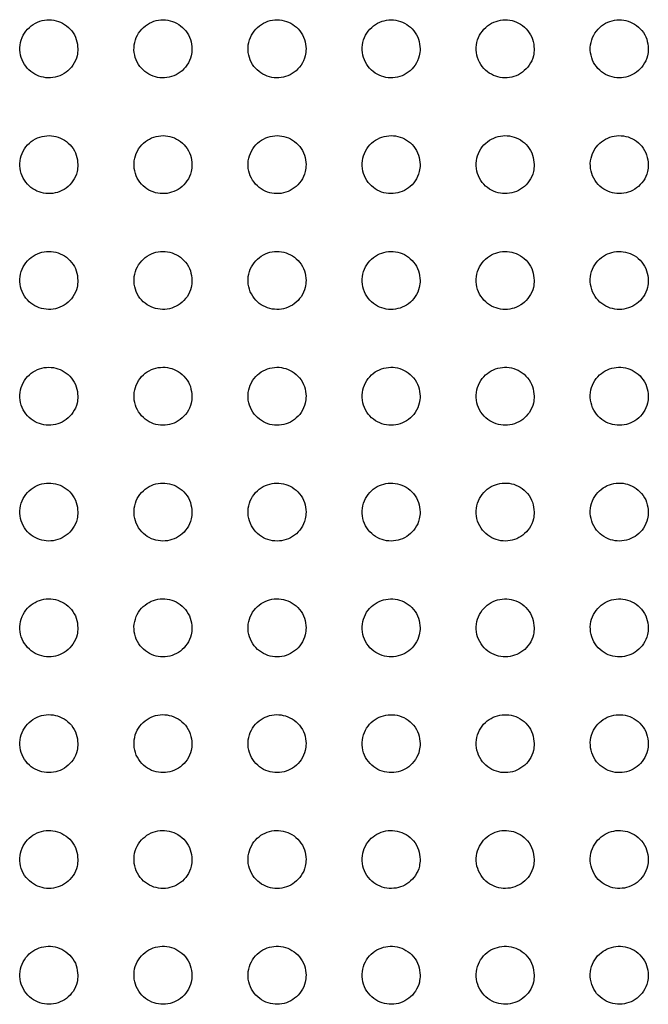
# Paper-space layout '_Front' of a CAD drawing. Units: millimetres. Extents: x -282 to 446, y -328 to 864.
# Drawn here: x 210 to 243, y 199 to 250 of the extents above; entities that cross this region are included whole.
import ezdxf

# ---------------------------------------------------------------- set-up
doc = ezdxf.new("R2010")
doc.units = ezdxf.units.MM

psp = doc.layouts.new('_Front')

# ---------------------------------------------------------------- linework, layer by layer
at = {"color": 7, "linetype": 'Continuous', "lineweight": 25}
for points, knots in [([(213.432, 248.379), (213.416, 248.544), (213.384, 248.875), (213.133, 249.321), (212.763, 249.66), (212.309, 249.857), (211.818, 249.901), (211.332, 249.784), (210.9, 249.508), (210.578, 249.093), (210.414, 248.585), (210.436, 248.053), (210.635, 247.568), (210.975, 247.188), (211.41, 246.944), (211.895, 246.853), (212.387, 246.921), (212.841, 247.149), (213.2, 247.524), (213.401, 247.959), (213.423, 248.258), (213.432, 248.379)], [0, 0, 0, 0, 0.052616, 0.105295, 0.156558, 0.206941, 0.257874, 0.310485, 0.365231, 0.421714, 0.478748, 0.534832, 0.588896, 0.640841, 0.6915, 0.742165, 0.79407, 0.847993, 0.903956, 0.96107, 1, 1, 1, 1]), ([(219.332, 248.379), (219.316, 248.544), (219.284, 248.876), (219.032, 249.323), (218.661, 249.661), (218.207, 249.858), (217.716, 249.901), (217.231, 249.784), (216.801, 249.508), (216.478, 249.094), (216.314, 248.586), (216.336, 248.053), (216.536, 247.567), (216.877, 247.186), (217.313, 246.943), (217.797, 246.853), (218.288, 246.921), (218.741, 247.149), (219.099, 247.523), (219.301, 247.958), (219.323, 248.257), (219.332, 248.379)], [0, 0, 0, 0, 0.052793, 0.105653, 0.156979, 0.20726, 0.257981, 0.310358, 0.364941, 0.421405, 0.478581, 0.534907, 0.589198, 0.641256, 0.691874, 0.742373, 0.794051, 0.84777, 0.903642, 0.960836, 1, 1, 1, 1]), ([(225.232, 248.379), (225.216, 248.545), (225.184, 248.877), (224.93, 249.325), (224.558, 249.663), (224.103, 249.859), (223.613, 249.9), (223.13, 249.783), (222.701, 249.508), (222.379, 249.095), (222.214, 248.587), (222.236, 248.052), (222.437, 247.565), (222.78, 247.184), (223.217, 246.942), (223.701, 246.853), (224.19, 246.922), (224.641, 247.15), (224.999, 247.523), (225.201, 247.957), (225.223, 248.257), (225.232, 248.379)], [0, 0, 0, 0, 0.05302, 0.106112, 0.15754, 0.207728, 0.25822, 0.310327, 0.364706, 0.42112, 0.478433, 0.535027, 0.58959, 0.641799, 0.692397, 0.742723, 0.794146, 0.847621, 0.903363, 0.96062, 1, 1, 1, 1]), ([(231.132, 248.379), (231.116, 248.545), (231.084, 248.879), (230.828, 249.328), (230.454, 249.666), (229.998, 249.86), (229.509, 249.9), (229.028, 249.782), (228.6, 249.507), (228.279, 249.095), (228.114, 248.587), (228.136, 248.051), (228.338, 247.562), (228.684, 247.181), (229.122, 246.94), (229.606, 246.853), (230.094, 246.923), (230.543, 247.151), (230.899, 247.523), (231.101, 247.957), (231.123, 248.256), (231.132, 248.379)], [0, 0, 0, 0, 0.053302, 0.10668, 0.158254, 0.20837, 0.25862, 0.310422, 0.36455, 0.420876, 0.478315, 0.535201, 0.590081, 0.642487, 0.693088, 0.743239, 0.794381, 0.847573, 0.903143, 0.960437, 1, 1, 1, 1]), ([(237.032, 248.379), (237.016, 248.546), (236.983, 248.881), (236.726, 249.331), (236.349, 249.669), (235.891, 249.862), (235.404, 249.899), (234.925, 249.78), (234.499, 249.506), (234.179, 249.095), (234.014, 248.587), (234.036, 248.05), (234.24, 247.559), (234.588, 247.177), (235.028, 246.938), (235.512, 246.853), (235.998, 246.925), (236.445, 247.153), (236.799, 247.524), (237.001, 247.957), (237.023, 248.256), (237.032, 248.379)], [0, 0, 0, 0, 0.053634, 0.107349, 0.159116, 0.209182, 0.25919, 0.310658, 0.364493, 0.42069, 0.478236, 0.535429, 0.590669, 0.643316, 0.693947, 0.743925, 0.794767, 0.847641, 0.903003, 0.960306, 1, 1, 1, 1]), ([(242.932, 248.379), (242.915, 248.547), (242.883, 248.883), (242.623, 249.335), (242.243, 249.673), (241.784, 249.863), (241.297, 249.899), (240.82, 249.778), (240.397, 249.504), (240.078, 249.094), (239.914, 248.586), (239.936, 248.048), (240.142, 247.555), (240.493, 247.173), (240.935, 246.935), (241.42, 246.853), (241.904, 246.927), (242.348, 247.155), (242.7, 247.526), (242.901, 247.958), (242.923, 248.256), (242.932, 248.379)], [0, 0, 0, 0, 0.054004, 0.108094, 0.160091, 0.210138, 0.25991, 0.311032, 0.364542, 0.420572, 0.4782, 0.535703, 0.591333, 0.644258, 0.694945, 0.744758, 0.795291, 0.847827, 0.902952, 0.960237, 1, 1, 1, 1]), ([(213.432, 242.389), (213.416, 242.555), (213.384, 242.887), (213.13, 243.335), (212.758, 243.673), (212.303, 243.869), (211.812, 243.91), (211.328, 243.792), (210.899, 243.517), (210.578, 243.103), (210.414, 242.595), (210.436, 242.061), (210.637, 241.575), (210.98, 241.194), (211.416, 240.952), (211.901, 240.863), (212.391, 240.932), (212.843, 241.161), (213.2, 241.535), (213.401, 241.969), (213.423, 242.267), (213.432, 242.389)], [0, 0, 0, 0, 0.052975, 0.106017, 0.157486, 0.207804, 0.25845, 0.310671, 0.365081, 0.42143, 0.478609, 0.535056, 0.589524, 0.641726, 0.692402, 0.742859, 0.794416, 0.84798, 0.903715, 0.960856, 1, 1, 1, 1]), ([(219.332, 242.389), (219.316, 242.555), (219.284, 242.888), (219.029, 243.337), (218.655, 243.675), (218.199, 243.87), (217.709, 243.91), (217.227, 243.791), (216.799, 243.516), (216.478, 243.103), (216.314, 242.596), (216.336, 242.061), (216.538, 241.573), (216.882, 241.192), (217.32, 240.95), (217.805, 240.863), (218.294, 240.933), (218.743, 241.162), (219.1, 241.535), (219.301, 241.968), (219.323, 242.267), (219.332, 242.389)], [0, 0, 0, 0, 0.053186, 0.106444, 0.158012, 0.208256, 0.258699, 0.310676, 0.364896, 0.421193, 0.478488, 0.535176, 0.589892, 0.642238, 0.6929, 0.743205, 0.794534, 0.847876, 0.903489, 0.960679, 1, 1, 1, 1]), ([(225.232, 242.389), (225.216, 242.556), (225.184, 242.89), (224.927, 243.34), (224.551, 243.678), (224.094, 243.871), (223.605, 243.91), (223.125, 243.79), (222.698, 243.516), (222.378, 243.103), (222.214, 242.596), (222.236, 242.06), (222.439, 241.571), (222.786, 241.189), (223.225, 240.949), (223.709, 240.863), (224.197, 240.935), (224.645, 241.163), (225, 241.535), (225.201, 241.968), (225.223, 242.267), (225.232, 242.389)], [0, 0, 0, 0, 0.053446, 0.106968, 0.158676, 0.208862, 0.259093, 0.310796, 0.364787, 0.420997, 0.478398, 0.535343, 0.590347, 0.642876, 0.693548, 0.743702, 0.79478, 0.847865, 0.90332, 0.960534, 1, 1, 1, 1]), ([(231.132, 242.389), (231.116, 242.556), (231.083, 242.891), (230.825, 243.343), (230.447, 243.681), (229.988, 243.873), (229.5, 243.909), (229.022, 243.789), (228.597, 243.514), (228.278, 243.103), (228.114, 242.596), (228.136, 242.058), (228.341, 241.568), (228.69, 241.186), (229.131, 240.947), (229.615, 240.863), (230.101, 240.936), (230.547, 241.165), (230.9, 241.536), (231.101, 241.968), (231.123, 242.267), (231.132, 242.389)], [0, 0, 0, 0, 0.053753, 0.107586, 0.159475, 0.209625, 0.25964, 0.311043, 0.364767, 0.420854, 0.478344, 0.53556, 0.590889, 0.643642, 0.694349, 0.744353, 0.795164, 0.847961, 0.903221, 0.960434, 1, 1, 1, 1]), ([(237.032, 242.389), (237.015, 242.557), (236.983, 242.893), (236.722, 243.346), (236.341, 243.684), (235.881, 243.874), (235.394, 243.908), (234.918, 243.786), (234.495, 243.512), (234.178, 243.102), (234.014, 242.595), (234.036, 242.057), (234.242, 241.564), (234.594, 241.182), (235.037, 240.944), (235.522, 240.863), (236.006, 240.938), (236.45, 241.167), (236.801, 241.538), (237.001, 241.969), (237.023, 242.267), (237.032, 242.389)], [0, 0, 0, 0, 0.054097, 0.108279, 0.160387, 0.210524, 0.260327, 0.311414, 0.364839, 0.42077, 0.478329, 0.535822, 0.591506, 0.644517, 0.695284, 0.745144, 0.795677, 0.848162, 0.903198, 0.960386, 1, 1, 1, 1]), ([(242.932, 242.389), (242.915, 242.558), (242.882, 242.896), (242.62, 243.35), (242.236, 243.688), (241.774, 243.876), (241.287, 243.907), (240.813, 243.784), (240.393, 243.51), (240.077, 243.1), (239.914, 242.593), (239.937, 242.054), (240.144, 241.561), (240.499, 241.178), (240.945, 240.942), (241.43, 240.863), (241.912, 240.94), (242.353, 241.17), (242.703, 241.54), (242.901, 241.97), (242.923, 242.267), (242.932, 242.389)], [0, 0, 0, 0, 0.054464, 0.109016, 0.161368, 0.211514, 0.261114, 0.31188, 0.36499, 0.420739, 0.478346, 0.536115, 0.592169, 0.645465, 0.696308, 0.746031, 0.796283, 0.848448, 0.903244, 0.960388, 1, 1, 1, 1]), ([(213.432, 236.399), (213.416, 236.565), (213.384, 236.899), (213.128, 237.348), (212.753, 237.687), (212.296, 237.881), (211.806, 237.92), (211.324, 237.8), (210.897, 237.525), (210.577, 237.112), (210.414, 236.605), (210.436, 236.07), (210.639, 235.582), (210.984, 235.2), (211.423, 234.959), (211.908, 234.873), (212.396, 234.944), (212.845, 235.173), (213.201, 235.546), (213.401, 235.979), (213.423, 236.277), (213.432, 236.399)], [0, 0, 0, 0, 0.053327, 0.106726, 0.158419, 0.20872, 0.259133, 0.311006, 0.365093, 0.421281, 0.478549, 0.535305, 0.590148, 0.642614, 0.693341, 0.743637, 0.794893, 0.848124, 0.903626, 0.960749, 1, 1, 1, 1]), ([(219.332, 236.399), (219.316, 236.566), (219.283, 236.9), (219.026, 237.351), (218.649, 237.689), (218.191, 237.882), (217.702, 237.919), (217.222, 237.799), (216.797, 237.524), (216.477, 237.112), (216.314, 236.605), (216.336, 236.069), (216.54, 235.579), (216.887, 235.198), (217.327, 234.958), (217.812, 234.873), (218.299, 234.945), (218.747, 235.174), (219.101, 235.547), (219.301, 235.979), (219.323, 236.277), (219.332, 236.399)], [0, 0, 0, 0, 0.053563, 0.107203, 0.159026, 0.209281, 0.259507, 0.311136, 0.365015, 0.421122, 0.478479, 0.535463, 0.590564, 0.643198, 0.693937, 0.744101, 0.795136, 0.848137, 0.903493, 0.960633, 1, 1, 1, 1]), ([(225.232, 236.399), (225.216, 236.566), (225.183, 236.902), (224.924, 237.354), (224.545, 237.692), (224.086, 237.883), (223.597, 237.919), (223.119, 237.797), (222.696, 237.523), (222.377, 237.111), (222.214, 236.604), (222.236, 236.067), (222.441, 235.577), (222.791, 235.195), (223.233, 234.956), (223.718, 234.873), (224.203, 234.947), (224.649, 235.176), (225.001, 235.548), (225.201, 235.979), (225.223, 236.277), (225.232, 236.399)], [0, 0, 0, 0, 0.053841, 0.107762, 0.159754, 0.209983, 0.260021, 0.311383, 0.36502, 0.421012, 0.478443, 0.535665, 0.591057, 0.643894, 0.69467, 0.744706, 0.795504, 0.848248, 0.903426, 0.960559, 1, 1, 1, 1]), ([(231.132, 236.399), (231.115, 236.567), (231.083, 236.904), (230.822, 237.357), (230.44, 237.695), (229.98, 237.885), (229.492, 237.918), (229.015, 237.795), (228.594, 237.521), (228.277, 237.11), (228.114, 236.603), (228.137, 236.066), (228.343, 235.574), (228.695, 235.191), (229.139, 234.954), (229.624, 234.873), (230.108, 234.949), (230.551, 235.178), (230.902, 235.55), (231.101, 235.98), (231.123, 236.277), (231.132, 236.399)], [0, 0, 0, 0, 0.054155, 0.108394, 0.16059, 0.210817, 0.26067, 0.311749, 0.365115, 0.420961, 0.478445, 0.53591, 0.591619, 0.644694, 0.695531, 0.745445, 0.795998, 0.848462, 0.903433, 0.960532, 1, 1, 1, 1]), ([(237.032, 236.399), (237.015, 236.568), (236.982, 236.906), (236.719, 237.36), (236.335, 237.698), (235.873, 237.886), (235.385, 237.917), (234.911, 237.793), (234.491, 237.518), (234.176, 237.108), (234.014, 236.602), (234.037, 236.064), (234.245, 235.57), (234.599, 235.187), (235.045, 234.952), (235.531, 234.873), (236.014, 234.951), (236.455, 235.181), (236.804, 235.552), (237.002, 235.981), (237.023, 236.278), (237.032, 236.399)], [0, 0, 0, 0, 0.054495, 0.109076, 0.161506, 0.211752, 0.261428, 0.312217, 0.365292, 0.420965, 0.478482, 0.536187, 0.592232, 0.645571, 0.69649, 0.746291, 0.796595, 0.848765, 0.903509, 0.960554, 1, 1, 1, 1]), ([(242.932, 236.399), (242.915, 236.568), (242.882, 236.908), (242.617, 237.364), (242.23, 237.702), (241.765, 237.888), (241.278, 237.917), (240.806, 237.791), (240.389, 237.516), (240.075, 237.106), (239.913, 236.601), (239.937, 236.061), (240.147, 235.567), (240.504, 235.184), (240.952, 234.949), (241.439, 234.873), (241.92, 234.953), (242.358, 235.184), (242.705, 235.554), (242.902, 235.983), (242.923, 236.278), (242.932, 236.399)], [0, 0, 0, 0, 0.054843, 0.109775, 0.16245, 0.212731, 0.262241, 0.312743, 0.365522, 0.421006, 0.478541, 0.536479, 0.592864, 0.646482, 0.697495, 0.74719, 0.797246, 0.849121, 0.903632, 0.960613, 1, 1, 1, 1]), ([(213.432, 230.409), (213.416, 230.576), (213.383, 230.911), (213.125, 231.362), (212.748, 231.7), (212.289, 231.892), (211.8, 231.929), (211.32, 231.808), (210.895, 231.533), (210.577, 231.121), (210.414, 230.614), (210.437, 230.078), (210.64, 229.588), (210.988, 229.206), (211.429, 228.967), (211.915, 228.883), (212.402, 228.956), (212.848, 229.186), (213.202, 229.558), (213.401, 229.99), (213.423, 230.287), (213.432, 230.409)], [0, 0, 0, 0, 0.053659, 0.107394, 0.159316, 0.209634, 0.259862, 0.311433, 0.365216, 0.421233, 0.478549, 0.535561, 0.590745, 0.643468, 0.694266, 0.74444, 0.79544, 0.848373, 0.903648, 0.960724, 1, 1, 1, 1]), ([(219.332, 230.409), (219.315, 230.577), (219.283, 230.913), (219.024, 231.364), (218.644, 231.703), (218.184, 231.894), (217.695, 231.929), (217.217, 231.806), (216.794, 231.531), (216.477, 231.12), (216.314, 230.613), (216.337, 230.077), (216.542, 229.586), (216.892, 229.204), (217.334, 228.965), (217.82, 228.883), (218.305, 228.957), (218.75, 229.187), (219.102, 229.559), (219.301, 229.99), (219.323, 230.287), (219.332, 230.409)], [0, 0, 0, 0, 0.053908, 0.107894, 0.159971, 0.210273, 0.260339, 0.311675, 0.365243, 0.421154, 0.478528, 0.535747, 0.591186, 0.644092, 0.694928, 0.744995, 0.79579, 0.848495, 0.903608, 0.960671, 1, 1, 1, 1]), ([(225.232, 230.409), (225.215, 230.577), (225.183, 230.914), (224.921, 231.367), (224.54, 231.705), (224.078, 231.895), (223.59, 231.928), (223.113, 231.805), (222.692, 231.529), (222.376, 231.119), (222.214, 230.612), (222.237, 230.075), (222.443, 229.583), (222.795, 229.201), (223.24, 228.964), (223.725, 228.883), (224.21, 228.959), (224.653, 229.189), (225.003, 229.561), (225.202, 229.991), (225.223, 230.288), (225.232, 230.409)], [0, 0, 0, 0, 0.054189, 0.108459, 0.160723, 0.211029, 0.260935, 0.312021, 0.365348, 0.421125, 0.478541, 0.53597, 0.591689, 0.644808, 0.695703, 0.745669, 0.79625, 0.848707, 0.903633, 0.960659, 1, 1, 1, 1]), ([(231.132, 230.409), (231.115, 230.578), (231.082, 230.916), (230.819, 231.37), (230.435, 231.709), (229.972, 231.896), (229.484, 231.927), (229.009, 231.803), (228.59, 231.527), (228.275, 231.117), (228.114, 230.611), (228.137, 230.073), (228.345, 229.58), (228.699, 229.197), (229.146, 228.961), (229.632, 228.883), (230.115, 228.961), (230.556, 229.192), (230.905, 229.563), (231.102, 229.992), (231.123, 230.288), (231.132, 230.409)], [0, 0, 0, 0, 0.054497, 0.109077, 0.161557, 0.211889, 0.261643, 0.312472, 0.365536, 0.421151, 0.478589, 0.536226, 0.592242, 0.645602, 0.696579, 0.746452, 0.796816, 0.84901, 0.903726, 0.960694, 1, 1, 1, 1]), ([(237.032, 230.409), (237.015, 230.578), (236.982, 230.918), (236.717, 231.374), (236.33, 231.712), (235.865, 231.898), (235.377, 231.927), (234.904, 231.8), (234.488, 231.524), (234.174, 231.115), (234.013, 230.609), (234.037, 230.071), (234.247, 229.577), (234.604, 229.194), (235.052, 228.959), (235.539, 228.883), (236.021, 228.963), (236.459, 229.195), (236.806, 229.566), (237.002, 229.994), (237.023, 230.288), (237.032, 230.409)], [0, 0, 0, 0, 0.054819, 0.109724, 0.162439, 0.212817, 0.262429, 0.313, 0.365789, 0.421224, 0.478665, 0.536503, 0.592825, 0.646445, 0.697522, 0.747311, 0.797457, 0.849382, 0.903876, 0.960768, 1, 1, 1, 1]), ([(242.932, 230.409), (242.915, 230.579), (242.881, 230.92), (242.615, 231.377), (242.225, 231.715), (241.758, 231.9), (241.27, 231.926), (240.799, 231.798), (240.385, 231.522), (240.073, 231.113), (239.913, 230.608), (239.938, 230.069), (240.148, 229.573), (240.508, 229.19), (240.959, 228.957), (241.446, 228.883), (241.927, 228.965), (242.363, 229.198), (242.708, 229.568), (242.902, 229.995), (242.923, 230.289), (242.932, 230.409)], [0, 0, 0, 0, 0.055136, 0.110361, 0.163314, 0.213747, 0.26323, 0.313552, 0.36607, 0.421319, 0.478751, 0.536779, 0.593405, 0.647289, 0.69847, 0.748181, 0.798115, 0.849777, 0.904052, 0.960867, 1, 1, 1, 1]), ([(213.432, 224.419), (213.415, 224.587), (213.383, 224.923), (213.123, 225.375), (212.743, 225.713), (212.282, 225.904), (211.793, 225.938), (211.315, 225.816), (210.893, 225.54), (210.576, 225.129), (210.414, 224.623), (210.437, 224.086), (210.642, 223.595), (210.992, 223.213), (211.435, 222.975), (211.921, 222.893), (212.407, 222.968), (212.851, 223.198), (213.203, 223.57), (213.402, 224.001), (213.423, 224.298), (213.432, 224.419)], [0, 0, 0, 0, 0.05396, 0.107998, 0.160139, 0.210496, 0.260581, 0.311892, 0.365402, 0.421247, 0.478582, 0.535806, 0.591291, 0.644254, 0.695132, 0.745214, 0.795998, 0.848671, 0.903738, 0.960752, 1, 1, 1, 1]), ([(219.332, 224.419), (219.315, 224.587), (219.283, 224.924), (219.021, 225.378), (218.639, 225.716), (218.177, 225.905), (217.689, 225.938), (217.212, 225.814), (216.791, 225.538), (216.476, 225.128), (216.314, 224.622), (216.337, 224.085), (216.543, 223.593), (216.896, 223.21), (217.34, 222.973), (217.826, 222.893), (218.311, 222.969), (218.754, 223.2), (219.104, 223.572), (219.302, 224.002), (219.323, 224.298), (219.332, 224.419)], [0, 0, 0, 0, 0.054208, 0.108496, 0.160807, 0.211177, 0.261129, 0.312226, 0.365524, 0.421246, 0.478608, 0.536008, 0.591733, 0.644886, 0.695823, 0.745826, 0.79643, 0.848888, 0.903786, 0.960759, 1, 1, 1, 1]), ([(225.232, 224.419), (225.215, 224.588), (225.182, 224.926), (224.919, 225.38), (224.535, 225.719), (224.072, 225.907), (223.583, 225.937), (223.108, 225.812), (222.689, 225.536), (222.375, 225.126), (222.213, 224.62), (222.237, 224.083), (222.445, 223.59), (222.799, 223.208), (223.246, 222.971), (223.732, 222.893), (224.216, 222.971), (224.656, 223.202), (225.005, 223.574), (225.202, 224.003), (225.223, 224.298), (225.232, 224.419)], [0, 0, 0, 0, 0.05448, 0.109043, 0.161551, 0.211953, 0.261779, 0.312652, 0.365717, 0.421293, 0.478666, 0.536241, 0.592223, 0.645589, 0.696606, 0.746538, 0.796957, 0.849185, 0.903893, 0.960804, 1, 1, 1, 1]), ([(231.132, 224.419), (231.115, 224.588), (231.082, 224.928), (230.817, 225.383), (230.431, 225.721), (229.966, 225.908), (229.477, 225.937), (229.004, 225.81), (228.587, 225.534), (228.274, 225.124), (228.113, 224.619), (228.138, 224.081), (228.346, 223.587), (228.703, 223.204), (229.151, 222.969), (229.638, 222.893), (230.121, 222.973), (230.56, 223.205), (230.907, 223.576), (231.102, 224.004), (231.123, 224.299), (231.132, 224.419)], [0, 0, 0, 0, 0.054772, 0.109628, 0.162355, 0.212808, 0.262515, 0.31316, 0.365979, 0.421386, 0.478752, 0.536496, 0.592747, 0.646349, 0.697466, 0.747335, 0.797568, 0.849554, 0.904055, 0.960886, 1, 1, 1, 1]), ([(237.032, 224.419), (237.015, 224.589), (236.982, 224.93), (236.715, 225.386), (236.326, 225.725), (235.859, 225.909), (235.37, 225.936), (234.899, 225.808), (234.484, 225.531), (234.173, 225.122), (234.013, 224.617), (234.038, 224.079), (234.248, 223.584), (234.607, 223.201), (235.057, 222.967), (235.545, 222.893), (236.026, 222.975), (236.463, 223.208), (236.808, 223.579), (237.002, 224.006), (237.023, 224.299), (237.032, 224.419)], [0, 0, 0, 0, 0.055068, 0.110221, 0.163178, 0.213697, 0.263297, 0.313719, 0.366285, 0.421511, 0.478854, 0.536759, 0.593284, 0.647133, 0.698361, 0.748175, 0.798223, 0.849967, 0.904256, 0.960998, 1, 1, 1, 1]), ([(242.932, 224.419), (242.915, 224.59), (242.881, 224.932), (242.613, 225.389), (242.222, 225.727), (241.753, 225.911), (241.264, 225.935), (240.794, 225.805), (240.381, 225.528), (240.072, 225.12), (239.913, 224.615), (239.938, 224.077), (240.15, 223.581), (240.511, 223.198), (240.963, 222.965), (241.451, 222.893), (241.932, 222.977), (242.367, 223.211), (242.71, 223.582), (242.903, 224.007), (242.923, 224.3), (242.932, 224.419)], [0, 0, 0, 0, 0.0553476, 0.1107821, 0.1639597, 0.2145483, 0.2640528, 0.3142657, 0.3665906, 0.4216388, 0.4789528, 0.5370082, 0.5937952, 0.6478862, 0.6992224, 0.7489833, 0.7988564, 0.8503713, 0.9044608, 0.9611184, 1, 1, 1, 1]), ([(213.432, 218.429), (213.415, 218.597), (213.383, 218.935), (213.121, 219.388), (212.739, 219.726), (212.277, 219.915), (211.788, 219.948), (211.311, 219.824), (210.891, 219.548), (210.575, 219.137), (210.414, 218.631), (210.437, 218.094), (210.643, 217.603), (210.996, 217.22), (211.441, 216.983), (211.927, 216.903), (212.411, 216.98), (212.854, 217.21), (213.204, 217.582), (213.402, 218.012), (213.423, 218.308), (213.432, 218.429)], [0, 0, 0, 0, 0.054222, 0.108523, 0.160863, 0.211268, 0.261242, 0.312335, 0.365606, 0.421292, 0.478628, 0.536026, 0.591771, 0.64495, 0.695906, 0.745916, 0.79652, 0.848971, 0.903855, 0.960807, 1, 1, 1, 1]), ([(219.332, 218.429), (219.315, 218.598), (219.282, 218.936), (219.019, 219.39), (218.635, 219.728), (218.172, 219.917), (217.683, 219.947), (217.208, 219.822), (216.789, 219.546), (216.475, 219.136), (216.313, 218.63), (216.337, 218.093), (216.545, 217.6), (216.899, 217.218), (217.345, 216.981), (217.832, 216.903), (218.316, 216.981), (218.757, 217.212), (219.105, 217.584), (219.302, 218.013), (219.323, 218.308), (219.332, 218.429)], [0, 0, 0, 0, 0.054457, 0.108995, 0.161511, 0.211955, 0.261829, 0.312734, 0.365804, 0.421357, 0.478694, 0.536234, 0.592195, 0.645559, 0.696591, 0.74655, 0.797003, 0.84926, 0.903977, 0.960865, 1, 1, 1, 1]), ([(225.232, 218.429), (225.215, 218.598), (225.182, 218.938), (224.918, 219.393), (224.531, 219.731), (224.066, 219.918), (223.577, 219.947), (223.103, 219.82), (222.687, 219.543), (222.374, 219.134), (222.213, 218.628), (222.238, 218.091), (222.446, 217.598), (222.802, 217.215), (223.25, 216.98), (223.738, 216.903), (224.22, 216.983), (224.66, 217.215), (225.007, 217.587), (225.202, 218.015), (225.223, 218.309), (225.232, 218.429)], [0, 0, 0, 0, 0.054714, 0.10951, 0.162226, 0.212728, 0.26251, 0.313223, 0.366077, 0.421475, 0.478791, 0.536466, 0.592654, 0.646227, 0.697358, 0.747278, 0.797581, 0.84963, 0.904157, 0.960959, 1, 1, 1, 1]), ([(231.132, 218.429), (231.115, 218.599), (231.082, 218.939), (230.816, 219.396), (230.427, 219.734), (229.961, 219.919), (229.471, 219.946), (228.999, 219.818), (228.584, 219.541), (228.273, 219.131), (228.113, 218.627), (228.138, 218.089), (228.348, 217.595), (228.706, 217.212), (229.156, 216.978), (229.644, 216.903), (230.126, 216.985), (230.563, 217.218), (230.908, 217.589), (231.102, 218.016), (231.123, 218.309), (231.132, 218.429)], [0, 0, 0, 0, 0.054983, 0.110049, 0.162982, 0.213558, 0.263257, 0.313775, 0.366401, 0.421628, 0.478909, 0.536712, 0.593137, 0.646935, 0.698181, 0.74807, 0.79822, 0.850053, 0.904379, 0.961082, 1, 1, 1, 1]), ([(237.032, 218.429), (237.015, 218.599), (236.981, 218.941), (236.714, 219.398), (236.323, 219.736), (235.855, 219.921), (235.365, 219.945), (234.894, 219.815), (234.481, 219.538), (234.172, 219.129), (234.013, 218.625), (234.038, 218.087), (234.249, 217.592), (234.61, 217.209), (235.061, 216.976), (235.55, 216.903), (236.031, 216.987), (236.467, 217.221), (236.81, 217.592), (237.003, 218.018), (237.023, 218.31), (237.032, 218.429)], [0, 0, 0, 0, 0.055247, 0.110578, 0.163731, 0.214389, 0.264013, 0.314345, 0.366744, 0.421794, 0.47903, 0.536954, 0.593614, 0.647643, 0.699008, 0.748869, 0.798869, 0.850489, 0.904617, 0.961219, 1, 1, 1, 1]), ([(242.932, 218.429), (242.915, 218.6), (242.881, 218.942), (242.612, 219.401), (242.219, 219.739), (241.749, 219.922), (241.26, 219.945), (240.79, 219.813), (240.379, 219.535), (240.071, 219.127), (239.913, 218.623), (239.939, 218.085), (240.151, 217.59), (240.513, 217.206), (240.966, 216.974), (241.456, 216.903), (241.936, 216.989), (242.37, 217.223), (242.711, 217.595), (242.903, 218.019), (242.923, 218.31), (242.932, 218.429)], [0, 0, 0, 0, 0.0554838, 0.1110523, 0.1644018, 0.2151374, 0.2646984, 0.3148615, 0.3670538, 0.4219397, 0.4791324, 0.5371679, 0.5940469, 0.6482895, 0.6997618, 0.7495918, 0.7994518, 0.8508792, 0.904832, 0.961349, 1, 1, 1, 1]), ([(213.432, 212.439), (213.415, 212.608), (213.382, 212.946), (213.119, 213.4), (212.735, 213.738), (212.272, 213.927), (211.783, 213.957), (211.308, 213.832), (210.889, 213.556), (210.575, 213.146), (210.413, 212.64), (210.437, 212.103), (210.645, 211.61), (210.999, 211.228), (211.445, 210.992), (211.932, 210.913), (212.415, 210.991), (212.856, 211.222), (213.205, 211.594), (213.402, 212.023), (213.423, 212.318), (213.432, 212.439)], [0, 0, 0, 0, 0.0544433, 0.1089672, 0.1614786, 0.2119308, 0.261818, 0.312731, 0.3657994, 0.4213442, 0.4786738, 0.5362139, 0.5921803, 0.645546, 0.6965735, 0.7465259, 0.7969786, 0.8492431, 0.903973, 0.9608686, 1, 1, 1, 1]), ([(219.332, 212.439), (219.315, 212.608), (219.282, 212.947), (219.018, 213.402), (218.632, 213.741), (218.167, 213.928), (217.678, 213.957), (217.204, 213.83), (216.787, 213.554), (216.474, 213.144), (216.313, 212.639), (216.338, 212.101), (216.546, 211.608), (216.902, 211.225), (217.349, 210.99), (217.836, 210.913), (218.32, 210.993), (218.759, 211.225), (219.106, 211.596), (219.302, 212.024), (219.323, 212.319), (219.332, 212.439)], [0, 0, 0, 0, 0.054659, 0.109399, 0.162084, 0.212594, 0.26241, 0.313163, 0.366047, 0.421458, 0.478767, 0.536417, 0.592572, 0.646112, 0.697224, 0.747148, 0.797481, 0.849576, 0.904147, 0.960963, 1, 1, 1, 1]), ([(225.232, 212.439), (225.215, 212.609), (225.182, 212.949), (224.916, 213.405), (224.528, 213.743), (224.062, 213.929), (223.573, 213.956), (223.1, 213.828), (222.684, 213.551), (222.373, 213.142), (222.213, 212.637), (222.238, 212.099), (222.447, 211.606), (222.805, 211.223), (223.254, 210.988), (223.742, 210.913), (224.224, 210.994), (224.662, 211.227), (225.008, 211.599), (225.202, 212.026), (225.223, 212.319), (225.232, 212.439)], [0, 0, 0, 0, 0.054895, 0.109871, 0.162756, 0.213347, 0.263106, 0.313699, 0.366383, 0.421634, 0.478896, 0.536641, 0.592993, 0.646733, 0.697959, 0.747875, 0.798089, 0.85, 0.904387, 0.961097, 1, 1, 1, 1]), ([(231.132, 212.439), (231.115, 212.609), (231.081, 212.95), (230.814, 213.407), (230.425, 213.745), (229.957, 213.93), (229.467, 213.955), (228.995, 213.826), (228.581, 213.548), (228.272, 213.139), (228.113, 212.635), (228.138, 212.097), (228.349, 211.603), (228.708, 211.22), (229.159, 210.987), (229.648, 210.913), (230.13, 210.996), (230.566, 211.23), (230.91, 211.602), (231.103, 212.028), (231.123, 212.32), (231.132, 212.439)], [0, 0, 0, 0, 0.055136, 0.110355, 0.163452, 0.214139, 0.26385, 0.314283, 0.366762, 0.421841, 0.47904, 0.536872, 0.593424, 0.647377, 0.698731, 0.748647, 0.798744, 0.850466, 0.904659, 0.961255, 1, 1, 1, 1]), ([(237.032, 212.439), (237.015, 212.61), (236.981, 212.952), (236.713, 213.41), (236.321, 213.748), (235.851, 213.931), (235.361, 213.955), (234.891, 213.824), (234.479, 213.545), (234.171, 213.137), (234.013, 212.633), (234.039, 212.095), (234.25, 211.601), (234.611, 211.218), (235.064, 210.985), (235.553, 210.913), (236.035, 210.998), (236.469, 211.233), (236.811, 211.604), (237.003, 212.029), (237.023, 212.321), (237.032, 212.439)], [0, 0, 0, 0, 0.055364, 0.110811, 0.16411, 0.214894, 0.264566, 0.314852, 0.367134, 0.422042, 0.479176, 0.537089, 0.593834, 0.647995, 0.699474, 0.749389, 0.799373, 0.850916, 0.904928, 0.961414, 1, 1, 1, 1]), ([(242.932, 212.439), (242.915, 212.61), (242.881, 212.953), (242.611, 213.412), (242.218, 213.75), (241.747, 213.932), (241.257, 213.954), (240.787, 213.822), (240.376, 213.543), (240.07, 213.135), (239.913, 212.631), (239.939, 212.094), (240.151, 211.599), (240.514, 211.215), (240.968, 210.984), (241.458, 210.913), (241.939, 210.999), (242.372, 211.235), (242.713, 211.607), (242.903, 212.031), (242.923, 212.321), (242.932, 212.439)], [0, 0, 0, 0, 0.055554, 0.11119, 0.164659, 0.215525, 0.265164, 0.315325, 0.367437, 0.4222, 0.479278, 0.537263, 0.594179, 0.648521, 0.700103, 0.750009, 0.799892, 0.851282, 0.905145, 0.961546, 1, 1, 1, 1]), ([(213.432, 206.449), (213.415, 206.618), (213.382, 206.957), (213.118, 207.412), (212.733, 207.75), (212.268, 207.938), (211.779, 207.967), (211.305, 207.84), (210.887, 207.564), (210.574, 207.154), (210.413, 206.649), (210.437, 206.111), (210.646, 205.618), (211.002, 205.236), (211.449, 205), (211.936, 204.923), (212.419, 205.002), (212.859, 205.234), (213.206, 205.606), (213.402, 206.034), (213.423, 206.329), (213.432, 206.449)], [0, 0, 0, 0, 0.054629, 0.109339, 0.161995, 0.21249, 0.262308, 0.313073, 0.365971, 0.421395, 0.478715, 0.536371, 0.592524, 0.646049, 0.697139, 0.747044, 0.797371, 0.84948, 0.90408, 0.960927, 1, 1, 1, 1]), ([(219.332, 206.449), (219.315, 206.618), (219.282, 206.958), (219.017, 207.414), (218.63, 207.752), (218.164, 207.939), (217.674, 207.966), (217.201, 207.839), (216.785, 207.562), (216.473, 207.152), (216.313, 206.648), (216.338, 206.11), (216.547, 205.616), (216.904, 205.233), (217.353, 204.999), (217.84, 204.923), (218.323, 205.004), (218.761, 205.236), (219.107, 205.608), (219.302, 206.035), (219.323, 206.329), (219.332, 206.449)], [0, 0, 0, 0, 0.054823, 0.109727, 0.162549, 0.213112, 0.26288, 0.313509, 0.366241, 0.421536, 0.478822, 0.536563, 0.592879, 0.646564, 0.69774, 0.747635, 0.797866, 0.849828, 0.904281, 0.961042, 1, 1, 1, 1]), ([(225.232, 206.449), (225.215, 206.619), (225.182, 206.96), (224.915, 207.416), (224.526, 207.754), (224.059, 207.94), (223.569, 207.966), (223.097, 207.837), (222.682, 207.559), (222.372, 207.15), (222.213, 206.646), (222.238, 206.108), (222.448, 205.614), (222.807, 205.231), (223.257, 204.997), (223.745, 204.923), (224.227, 205.005), (224.664, 205.239), (225.009, 205.611), (225.203, 206.037), (225.223, 206.33), (225.232, 206.449)], [0, 0, 0, 0, 0.055034, 0.110149, 0.163164, 0.213825, 0.263566, 0.314064, 0.366615, 0.42175, 0.47897, 0.536774, 0.593257, 0.647129, 0.698426, 0.748334, 0.798476, 0.85028, 0.90456, 0.961204, 1, 1, 1, 1]), ([(231.132, 206.449), (231.115, 206.619), (231.081, 206.961), (230.813, 207.418), (230.423, 207.757), (229.954, 207.941), (229.464, 207.965), (228.992, 207.834), (228.58, 207.556), (228.271, 207.147), (228.113, 206.644), (228.138, 206.106), (228.349, 205.612), (228.71, 205.229), (229.162, 204.996), (229.651, 204.923), (230.132, 205.007), (230.568, 205.242), (230.911, 205.613), (231.103, 206.039), (231.123, 206.33), (231.132, 206.449)], [0, 0, 0, 0, 0.055242, 0.110566, 0.163781, 0.214555, 0.264283, 0.314658, 0.367029, 0.421995, 0.47913, 0.536983, 0.593629, 0.647696, 0.699127, 0.749061, 0.799121, 0.850767, 0.904869, 0.961387, 1, 1, 1, 1]), ([(237.032, 206.449), (237.015, 206.62), (236.981, 206.962), (236.712, 207.42), (236.32, 207.759), (235.849, 207.942), (235.359, 207.965), (234.888, 207.832), (234.477, 207.554), (234.17, 207.145), (234.013, 206.642), (234.039, 206.105), (234.251, 205.61), (234.612, 205.227), (235.066, 204.994), (235.555, 204.923), (236.037, 205.009), (236.471, 205.244), (236.812, 205.616), (237.003, 206.041), (237.023, 206.331), (237.032, 206.449)], [0, 0, 0, 0, 0.055428, 0.110936, 0.164333, 0.215216, 0.264941, 0.315211, 0.367418, 0.422225, 0.479276, 0.537166, 0.593959, 0.648207, 0.699766, 0.749726, 0.799713, 0.851218, 0.90516, 0.961561, 1, 1, 1, 1]), ([(242.932, 206.449), (242.915, 206.62), (242.881, 206.963), (242.611, 207.422), (242.218, 207.76), (241.746, 207.943), (241.255, 207.964), (240.785, 207.831), (240.375, 207.552), (240.069, 207.143), (239.912, 206.64), (239.939, 206.103), (240.151, 205.609), (240.514, 205.225), (240.969, 204.993), (241.459, 204.923), (241.94, 205.01), (242.373, 205.246), (242.714, 205.618), (242.903, 206.042), (242.924, 206.331), (242.932, 206.449)], [0, 0, 0, 0, 0.0555685, 0.1112171, 0.1647542, 0.2157238, 0.2654481, 0.3156381, 0.3677167, 0.4223962, 0.4793791, 0.5373002, 0.5942118, 0.6486042, 0.7002619, 0.750239, 0.8001653, 0.8515592, 0.9053788, 0.9616945, 1, 1, 1, 1]), ([(213.432, 200.459), (213.415, 200.628), (213.382, 200.968), (213.117, 201.424), (212.73, 201.762), (212.265, 201.948), (211.775, 201.976), (211.302, 201.849), (210.886, 201.573), (210.574, 201.163), (210.413, 200.658), (210.438, 200.12), (210.647, 199.627), (211.004, 199.244), (211.452, 199.009), (211.939, 198.933), (212.422, 199.013), (212.86, 199.246), (213.207, 199.617), (213.402, 200.045), (213.423, 200.339), (213.432, 200.459)], [0, 0, 0, 0, 0.054785, 0.109652, 0.162429, 0.212959, 0.262719, 0.313358, 0.366114, 0.421436, 0.478747, 0.536501, 0.592813, 0.646475, 0.697617, 0.74748, 0.797699, 0.849676, 0.904168, 0.960976, 1, 1, 1, 1]), ([(219.332, 200.459), (219.315, 200.629), (219.282, 200.969), (219.016, 201.425), (218.627, 201.764), (218.161, 201.949), (217.671, 201.976), (217.199, 201.848), (216.784, 201.571), (216.473, 201.161), (216.313, 200.657), (216.338, 200.119), (216.548, 199.625), (216.906, 199.242), (217.356, 199.008), (217.843, 198.933), (218.325, 199.015), (218.763, 199.248), (219.108, 199.619), (219.302, 200.046), (219.323, 200.339), (219.332, 200.459)], [0, 0, 0, 0, 0.054955, 0.109992, 0.162922, 0.213525, 0.263252, 0.313779, 0.366388, 0.42159, 0.47886, 0.536678, 0.593127, 0.646931, 0.698157, 0.748022, 0.798167, 0.85002, 0.90438, 0.961102, 1, 1, 1, 1]), ([(225.232, 200.459), (225.215, 200.629), (225.181, 200.97), (224.914, 201.427), (224.525, 201.766), (224.056, 201.95), (223.566, 201.975), (223.095, 201.846), (222.681, 201.568), (222.372, 201.159), (222.213, 200.655), (222.238, 200.117), (222.449, 199.623), (222.808, 199.24), (223.26, 199.007), (223.748, 198.933), (224.23, 199.016), (224.666, 199.25), (225.01, 199.622), (225.203, 200.048), (225.223, 200.34), (225.232, 200.459)], [0, 0, 0, 0, 0.055136, 0.110353, 0.163462, 0.214171, 0.263895, 0.314319, 0.366769, 0.421819, 0.479012, 0.536868, 0.593454, 0.647426, 0.69877, 0.748664, 0.798745, 0.850468, 0.904673, 0.961277, 1, 1, 1, 1]), ([(231.132, 200.459), (231.115, 200.63), (231.081, 200.972), (230.813, 201.429), (230.422, 201.767), (229.952, 201.951), (229.462, 201.975), (228.99, 201.844), (228.578, 201.565), (228.27, 201.156), (228.113, 200.653), (228.139, 200.116), (228.35, 199.621), (228.711, 199.238), (229.163, 199.005), (229.652, 198.933), (230.134, 199.018), (230.569, 199.253), (230.911, 199.624), (231.103, 200.05), (231.123, 200.341), (231.132, 200.459)], [0, 0, 0, 0, 0.0553058, 0.110692, 0.163981, 0.2148125, 0.264553, 0.314891, 0.3671898, 0.4220804, 0.4791757, 0.5370468, 0.5937584, 0.6478987, 0.6993755, 0.7493142, 0.7993467, 0.8509467, 0.9049963, 0.9614709, 1, 1, 1, 1]), ([(237.032, 200.459), (237.015, 200.63), (236.981, 200.973), (236.712, 201.431), (236.319, 201.769), (235.848, 201.952), (235.357, 201.974), (234.887, 201.842), (234.476, 201.563), (234.169, 201.154), (234.013, 200.651), (234.039, 200.114), (234.251, 199.62), (234.613, 199.237), (235.066, 199.004), (235.556, 198.933), (236.038, 199.019), (236.472, 199.255), (236.813, 199.627), (237.003, 200.051), (237.024, 200.341), (237.032, 200.459)], [0, 0, 0, 0, 0.055446, 0.110972, 0.164418, 0.215366, 0.265136, 0.315411, 0.367581, 0.422327, 0.479324, 0.537194, 0.594007, 0.648296, 0.699897, 0.749886, 0.799884, 0.851382, 0.905296, 0.961652, 1, 1, 1, 1]), ([(242.932, 200.459), (242.915, 200.63), (242.881, 200.973), (242.611, 201.432), (242.218, 201.77), (241.746, 201.953), (241.254, 201.974), (240.784, 201.841), (240.374, 201.561), (240.069, 201.152), (239.912, 200.65), (239.939, 200.113), (240.151, 199.619), (240.514, 199.235), (240.969, 199.003), (241.459, 198.933), (241.94, 199.02), (242.374, 199.257), (242.714, 199.629), (242.903, 200.052), (242.924, 200.342), (242.932, 200.459)], [0, 0, 0, 0, 0.055542, 0.111161, 0.164719, 0.215758, 0.265558, 0.315796, 0.367876, 0.422513, 0.47943, 0.537291, 0.594172, 0.648573, 0.700269, 0.750299, 0.800276, 0.851702, 0.905518, 0.961786, 1, 1, 1, 1])]:
    psp.add_open_spline(points, degree=3, knots=knots, dxfattribs=at)

doc.saveas('drawing.dxf')
